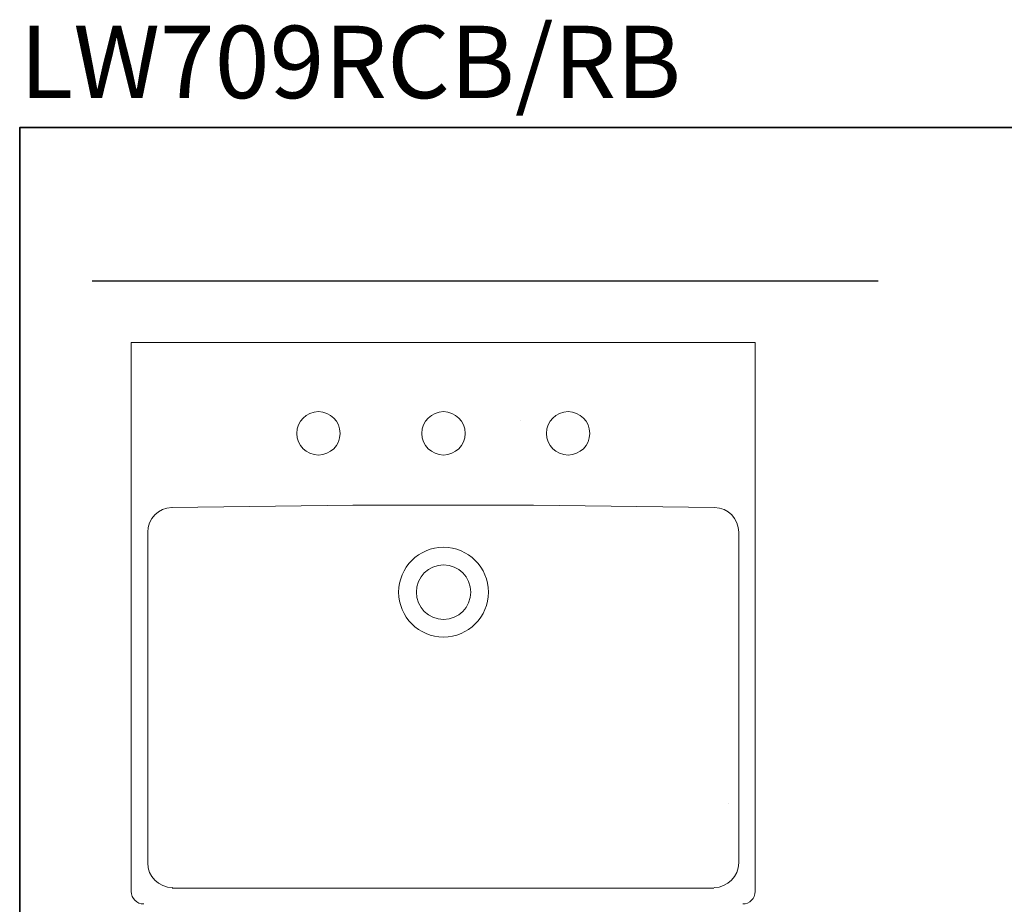
# Model space of a CAD drawing. Units: inches. Extents: x -557 to 1573, y -407 to 809.
# Drawn here: x -557 to 233, y 99 to 809 of the extents above; entities that cross this region are included whole.
import ezdxf

# ---------------------------------------------------------------- set-up
doc = ezdxf.new("R2010")
doc.units = ezdxf.units.IN
doc.header["$MEASUREMENT"] = 0
doc.layers.add('图层 1', color=7, linetype='Continuous')

msp = doc.modelspace()

# ---------------------------------------------------------------- linework, layer by layer
at = {"layer": '图层 1', "color": 7, "lineweight": 35}
msp.add_lwpolyline([(1573.08, -342.82), (-556.73, -342.82), (-556.73, 722.09), (1573.08, 722.09), (1573.08, -342.82)], dxfattribs=at)
at = {"layer": '图层 1', "color": 7, "lineweight": 30}
msp.add_lwpolyline([(-498.7, 599.02), (131.85, 599.02)], dxfattribs=at)
at = {"layer": '图层 1', "color": 7, "lineweight": 9}
for points in [[(-467.25, 109.24), (-467.25, 549.59), (33.34, 549.59)], [(33.34, 109.24), (33.34, 549.59)], [(-154.91, 487.41), (-154.91, 487.41)], [(0.53, 417.34), (-144.46, 419.3), (-289.45, 419.3), (-434.44, 417.34)], [(-454.03, 132.25), (-454.03, 397.25)], [(20.13, 132.25), (20.13, 397.25)], [(12.27, 179.79), (12.27, 179.79)], [(-454.32, 132.65), (-454.32, 132.65)], [(-454.32, 130.56), (-454.32, 130.56)], [(-434.44, 112.18), (0.04, 112.18)], [(-467.28, 109.53), (-467.28, 109.53)]]:
    msp.add_lwpolyline(points, dxfattribs=at)
for points in [[(-317.12, 494.24), (-326.72, 494.24), (-334.51, 486.46), (-334.51, 476.85), (-334.51, 467.25), (-326.72, 459.46), (-317.12, 459.46), (-307.51, 459.46), (-299.73, 467.25), (-299.73, 476.85), (-299.73, 486.46), (-307.51, 494.24), (-317.12, 494.24)], [(-216.71, 494.24), (-226.31, 494.24), (-234.09, 486.46), (-234.09, 476.85), (-234.09, 467.25), (-226.31, 459.46), (-216.71, 459.46), (-207.1, 459.46), (-199.32, 467.25), (-199.32, 476.85), (-199.32, 486.46), (-207.1, 494.24), (-216.71, 494.24)], [(-116.78, 494.24), (-126.39, 494.24), (-134.17, 486.46), (-134.17, 476.85), (-134.17, 467.25), (-126.39, 459.46), (-116.78, 459.46), (-107.18, 459.46), (-99.4, 467.25), (-99.4, 476.85), (-99.4, 486.46), (-107.18, 494.24), (-116.78, 494.24)], [(-216.71, 385.5), (-236.59, 385.5), (-252.71, 369.39), (-252.71, 349.5), (-252.71, 329.61), (-236.59, 313.5), (-216.71, 313.5), (-196.82, 313.5), (-180.7, 329.61), (-180.7, 349.5), (-180.7, 369.39), (-196.82, 385.5), (-216.71, 385.5)], [(-216.71, 371.3), (-228.75, 371.3), (-238.51, 361.54), (-238.51, 349.5), (-238.51, 337.46), (-228.75, 327.7), (-216.71, 327.7), (-204.67, 327.7), (-194.91, 337.46), (-194.91, 349.5), (-194.91, 361.54), (-204.67, 371.3), (-216.71, 371.3)]]:
    msp.add_open_spline(points, degree=3, knots=[0, 0, 0, 0, 1, 1, 1, 2, 2, 2, 3, 3, 3, 4, 4, 4, 4], dxfattribs=at)
for points in [[(-434.63, 417.34), (-445.41, 417.1), (-454.03, 408.29), (-454.03, 397.5)], [(20.13, 397.5), (20.12, 408.29), (11.5, 417.1), (0.71, 417.34)], [(-454.03, 132.5), (-454.03, 121.55), (-445.15, 112.66), (-434.19, 112.66)], [(0.28, 112.66), (11.24, 112.66), (20.13, 121.55), (20.13, 132.5)], [(-467.25, 109.48), (-467.25, 103.94), (-462.75, 99.44), (-457.21, 99.44)], [(23.31, 99.44), (28.85, 99.44), (33.34, 103.94), (33.34, 109.48)]]:
    msp.add_open_spline(points, degree=3, dxfattribs=at)

# ---------------------------------------------------------------- texts
at = {"layer": '图层 1', "color": 7, "insert": (-556.73, 745.66), "char_height": 58.0586, "attachment_point": 7}
msp.add_mtext('{\\fArial|b1|i0|c0|p34;LW709RCB/RB}', dxfattribs=at)

doc.saveas('drawing.dxf')
